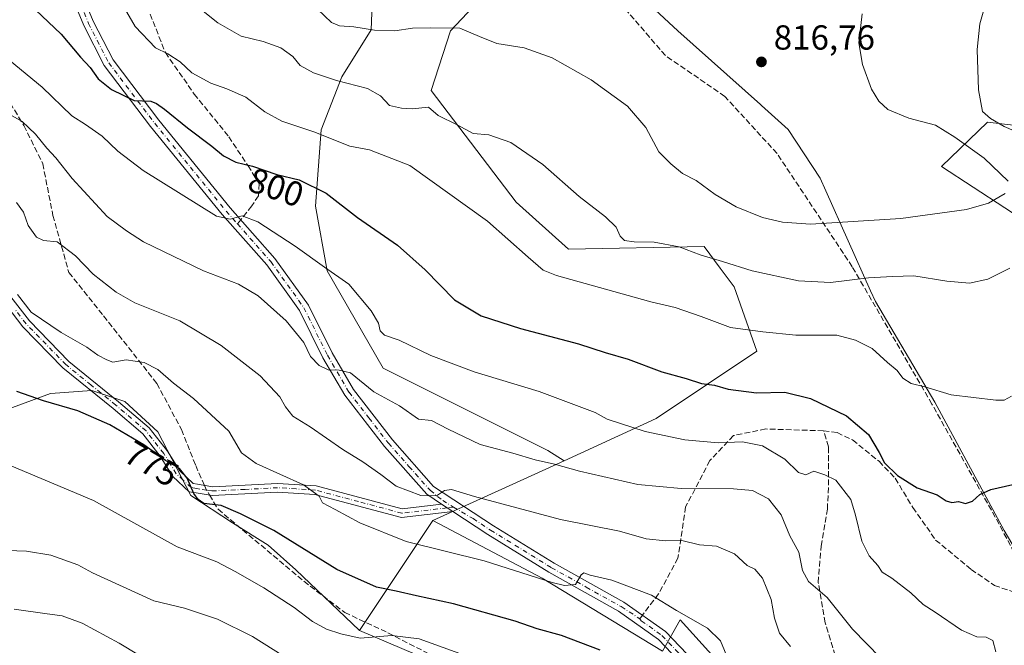
# Model space of a CAD drawing. Units: metres. Extents: x 586894 to 590332, y 4735919 to 4738276.
# Drawn here: x 588179 to 588462, y 4737798 to 4737978 of the extents above; entities that cross this region are included whole.
import ezdxf
from ezdxf.enums import TextEntityAlignment as Align

# ---------------------------------------------------------------- set-up
doc = ezdxf.new("R2010")
doc.units = ezdxf.units.M
doc.header["$MEASUREMENT"] = 0
doc.linetypes.add('DGN Style 3', pattern=[2.307223458686699, 1.648016756204785, -0.6592067024819142])
doc.linetypes.add('DGN Style 4', pattern=[2.6384748266838614, 1.318413404963828, -0.6592067024819142, 0.001648016756204785, -0.6592067024819142])
for name, color, linetype, lineweight in [('Camino Cxs', 7, 'Continuous', 0), ('Camino eje', 30, 'DGN Style 4', 13), ('Curva de nivel maestra', 30, 'Continuous', 30), ('Curva de nivel normal', 30, 'Continuous', 0), ('Entidad de ámbito territorial', 7, 'Continuous', 0), ('Entidad de ámbito territorial CxS', 92, 'Continuous', 0), ('Matorral CxS', 135, 'Continuous', 0), ('Pastizal CxS', 92, 'Continuous', 0), ('Pista no pavimentada Cxs', 111, 'Continuous', 0), ('Pista no pavimentada eje', 91, 'DGN Style 4', 0), ('Prado CxS', 92, 'Continuous', 0), ('Punto de cota en terreno', 7, 'Continuous', 0), ('Rótulo de curva de nivel directora', 7, 'Continuous', 0), ('Rótulo de punto de cota en terreno', 7, 'Continuous', 0), ('Senda', 7, 'DGN Style 3', 0), ('Senda no paivmentada conexión', 7, 'DGN Style 3', 0)]:
    doc.layers.add(name, color=color, linetype=linetype, lineweight=lineweight)
doc.styles.add('Style-Arial', font='txt')

# ---------------------------------------------------------------- blocks, each defined once
blk = doc.blocks.new('*U7')
at = {"layer": 'Pastizal CxS', "color": 92, "linetype": 'Continuous', "lineweight": 0}
blk.add_polyline3d([(588297.3450999996, 4737793.065500001, 768.8218000000053), (588276.8321000002, 4737801.8565, 771.2293999999966), (588297.8696999997, 4737833.426899999, 783.6579000000056), (588329.4228999997, 4737816.8895, 780.5697999999975), (588363.9829000002, 4737795.8421, 777.2483999999968)], dxfattribs=at)
blk = doc.blocks.new('*U9')
at = {"layer": 'Matorral CxS', "color": 135, "linetype": 'Continuous', "lineweight": 0}
blk.add_polyline3d([(588281.0506999996, 4737996.757900001, 822.2602999999945), (588280.2033000002, 4737974.7369, 815.5620000000055), (588271.7335000001, 4737961.185900001, 811.0304999999935), (588265.8044999996, 4737945.9407, 806.1481000000058), (588264.1102999998, 4737923.9199, 799.0356999999932), (588267.4977000002, 4737905.286900001, 795.296100000007), (588283.5893000001, 4737877.337099999, 792.9419000000053), (588303.9159000004, 4737867.1733, 792.5466000000015), (588331.0182999996, 4737853.6215, 791.4799000000058), (588335.6750999996, 4737850.689300001, 791.123000000007), (588297.8696999997, 4737833.426899999, 783.6579000000056), (588276.8321000002, 4737801.8565, 771.2293999999966), (588258.4512999998, 4737819.259299999, 773.199299999993), (588250.5137, 4737826.403100001, 773.8683000000019), (588240.1951000001, 4737832.7531, 774.4192000000039), (588228.2887000004, 4737840.690500001, 774.8166000000057), (588218.7637, 4737858.946900001, 776.3942999999999), (588209.2386999996, 4737867.678099999, 777.4934000000068), (588199.7137000002, 4737870.8531, 777.3652000000002), (588187.8075000001, 4737870.0593, 776.2434999999969), (588175.1073000003, 4737865.296900001, 773.9033999999957)], dxfattribs=at)
blk = doc.blocks.new('*U10')
at = {"layer": 'Pastizal CxS', "color": 92, "linetype": 'Continuous', "lineweight": 0}
for points in [[(588512.7421000004, 4737941.6679, 798.7376999999979), (588457.5503000002, 4737948.151699999, 810.6192000000011), (588444.3542999999, 4737935.313300001, 816.9670000000042), (588480.8075000001, 4737911.575300001, 810.5170000000071)], [(588379.1015, 4737793.859099999, 778.431899999996), (588369.0740999999, 4737804.906099999, 779.7125999999989), (588363.9829000002, 4737795.8421, 777.2483999999968), (588329.4228999997, 4737816.8895, 780.5697999999975), (588297.8696999997, 4737833.426899999, 783.6579000000056), (588335.6750999996, 4737850.689300001, 791.123000000007), (588362.2119000005, 4737862.806500001, 796.8016999999965), (588391.2143000001, 4737882.1621, 803.9949000000051), (588384.6117000004, 4737900.7323, 809.0136000000057), (588380.6211000001, 4737906.134299999, 810.0727000000044), (588376.0176999997, 4737912.3643, 811.4266000000061), (588336.9379000004, 4737911.6029, 808.178), (588321.9123000001, 4737925.1337, 808.366399999999), (588297.4228999997, 4737957.239499999, 811.9140999999945), (588302.9515000005, 4737974.440300001, 815.3212999999961), (588317.4057, 4737989.778899999, 820.6122000000032)], [(588175.1073000003, 4737865.296900001, 773.9033999999957), (588187.8075000001, 4737870.0593, 776.2434999999969), (588199.7137000002, 4737870.8531, 777.3652000000002), (588209.2386999996, 4737867.678099999, 777.4934000000068), (588218.7637, 4737858.946900001, 776.3942999999999), (588228.2887000004, 4737840.690500001, 774.8166000000057), (588240.1951000001, 4737832.7531, 774.4192000000039), (588250.5137, 4737826.403100001, 773.8683000000019), (588258.4512999998, 4737819.259299999, 773.199299999993), (588276.8321000002, 4737801.8565, 771.2293999999966), (588297.3450999996, 4737793.065500001, 768.8218000000053)]]:
    blk.add_polyline3d(points, dxfattribs=at)
blk = doc.blocks.new('*U13')
at = {"layer": 'Matorral CxS', "color": 135, "linetype": 'Continuous', "lineweight": 0}
blk.add_polyline3d([(588363.9829000002, 4737795.8421, 777.2483999999968), (588369.0740999999, 4737804.906099999, 779.7125999999989), (588379.1015, 4737793.859099999, 778.431899999996)], dxfattribs=at)
blk = doc.blocks.new('5PATER')
at = {"layer": 'Prado CxS', "linetype": 'Continuous', "lineweight": 0}
h = blk.add_hatch(color=51, dxfattribs=at)
edge = h.paths.add_edge_path()
edge.add_ellipse((0, 0), major_axis=(-0.1095731443231308, -0.1110710700762829), ratio=0.9994222409660322, start_angle=0, end_angle=360)

msp = doc.modelspace()

# ---------------------------------------------------------------- linework, layer by layer
at = {"layer": 'Camino Cxs', "color": 7, "linetype": 'Continuous', "lineweight": 0, "extrusion": (0.09195257664210987, -0.06064975351165589, 0.9939146497802778), "elevation": -232472.923289991, "flags": 128}
msp.add_lwpolyline([(4278930.089604132, 2104738.072968341), (4278930.089604132, 2104734.180198689)], dxfattribs=at)
at = {"layer": 'Camino Cxs', "color": 7, "linetype": 'Continuous', "lineweight": 0}
for points in [[(588072.4901000002, 4737982.770099999, 773.0743999999977), (588084.4401000004, 4737976.5101, 775.1233999999968), (588098.5900999998, 4737968.450099999, 776.5730999999942), (588110.1501000002, 4737960.600099999, 777.3610000000045), (588119.1801000005, 4737956.5001, 778.1806000000071), (588127.3201000001, 4737946.100099999, 778.5798000000068), (588136.7701000003, 4737937.0601, 779.227899999998), (588162.3201000001, 4737915.200099999, 779.7354999999953), (588169.7801000001, 4737908.020099999, 779.8990999999951), (588175.7701000003, 4737898.6801, 780.3953000000038), (588181.7701000003, 4737890.9001, 780.0834999999935), (588193.1300999997, 4737879.2501, 778.7687000000006), (588207.4600999998, 4737867.670100001, 777.3819999999978), (588216.2701000003, 4737860.110099999, 777.1245999999956), (588221.5000999998, 4737853.460100001, 776.3178000000045), (588225.0401, 4737847.7301, 775.6836999999941), (588228.9200999998, 4737844.100099999, 775.8447000000016), (588230.1901000004, 4737843.890100001, 775.9579999999987), (588234.0301000001, 4737843.280099999, 776.4606000000058), (588234.5893000001, 4737843.194900001, 776.5690999999933), (588253.2301000003, 4737844.1601, 779.7773000000017), (588264.3400999998, 4737843.450099999, 781.4195999999939), (588289.1101000002, 4737836.840100001, 783.9416999999958), (588300.4301000005, 4737838.190099999, 784.8307000000059)], [(588303.6599000003, 4737836.059800001, 784.4018999999971), (588288.9301000005, 4737834.300100001, 783.1438000000054), (588263.9401000004, 4737840.9801, 780.8886000000057), (588253.2100999998, 4737841.6601, 779.0611000000063), (588234.3601000002, 4737840.700099999, 776.1808000000019), (588231.5401, 4737841.1501, 775.8622000000032), (588229.8000999996, 4737841.420100001, 775.7067999999999), (588227.7701000003, 4737841.7501, 775.5451999999932), (588223.0900999998, 4737846.140100001, 775.4296000000032), (588219.4401000004, 4737852.020099999, 775.8956999999937), (588214.4501, 4737858.370100001, 776.3972000000067), (588205.8501000004, 4737865.7501, 776.9533999999985), (588191.4401000004, 4737877.4001, 778.2118999999948), (588179.8800999997, 4737889.2601, 779.7513999999939), (588173.7200999996, 4737897.2401, 779.7811999999976), (588167.8300999999, 4737906.4301, 779.0494999999937), (588160.6401000004, 4737913.350099999, 779.0129000000015), (588135.0900999998, 4737935.200099999, 778.5031000000017), (588125.4600999998, 4737944.420100001, 777.895399999994), (588117.5900999998, 4737954.4801, 777.2682000000059), (588108.9200999998, 4737958.4101, 776.766499999998), (588097.2701000003, 4737966.3201, 775.8239999999934), (588083.2401000002, 4737974.3101, 774.2621000000072), (588071.4200999998, 4737980.5001, 772.7676999999967)], [(588175.7701000003, 4737898.6801, 780.3953000000038), (588181.7701000003, 4737890.9001, 780.0834999999935), (588193.1300999997, 4737879.2501, 778.7687000000006), (588207.4600999998, 4737867.670100001, 777.3819999999978), (588216.2701000003, 4737860.110099999, 777.1245999999956), (588221.5000999998, 4737853.460100001, 776.3178000000045), (588225.0401, 4737847.7301, 775.6836999999941), (588228.9200999998, 4737844.100099999, 775.8447000000016), (588230.1901000004, 4737843.890100001, 775.9579999999987), (588234.0301000001, 4737843.280099999, 776.4606000000058), (588234.5893000001, 4737843.194900001, 776.5690999999933), (588253.2301000003, 4737844.1601, 779.7773000000017), (588264.3400999998, 4737843.450099999, 781.4195999999939), (588289.1101000002, 4737836.840100001, 783.9416999999958), (588300.4301000005, 4737838.190099999, 784.8307000000059), (588303.6599000003, 4737836.059800001, 784.4018999999971), (588288.9301000005, 4737834.300100001, 783.1438000000054), (588263.9401000004, 4737840.9801, 780.8886000000057), (588253.2100999998, 4737841.6601, 779.0611000000063), (588234.3601000002, 4737840.700099999, 776.1808000000019), (588231.5401, 4737841.1501, 775.8622000000032), (588229.8000999996, 4737841.420100001, 775.7067999999999), (588227.7701000003, 4737841.7501, 775.5451999999932), (588223.0900999998, 4737846.140100001, 775.4296000000032), (588219.4401000004, 4737852.020099999, 775.8956999999937), (588214.4501, 4737858.370100001, 776.3972000000067), (588205.8501000004, 4737865.7501, 776.9533999999985), (588191.4401000004, 4737877.4001, 778.2118999999948), (588179.8800999997, 4737889.2601, 779.7513999999939), (588173.7200999996, 4737897.2401, 779.7811999999976)]]:
    msp.add_polyline3d(points, dxfattribs=at)
at = {"layer": 'Camino eje', "color": 30, "linetype": 'DGN Style 4', "lineweight": 13}
for points in [[(588232.7851, 4737842.215100001, 776.0602999999975), (588230.8651000002, 4737842.520099999, 775.8880000000064), (588229.9951, 4737842.655099999, 775.8283999999985), (588229.3601000002, 4737842.7601, 775.7832999999956), (588228.3450999996, 4737842.925100001, 775.7072999999947), (588226.0050999997, 4737845.120100001, 775.630999999994), (588224.0651000004, 4737846.9351, 775.5427999999956), (588222.2401000002, 4737849.8751, 775.7785000000005), (588220.4700999996, 4737852.7401, 776.1098000000056), (588215.3601000002, 4737859.2401, 776.7565000000033), (588206.6551000001, 4737866.710100001, 777.1820000000008), (588199.4901000002, 4737872.5001, 777.655700000003), (588192.2851, 4737878.325099999, 778.4576999999991), (588180.8251, 4737890.0801, 779.8874000000069), (588177.7451, 4737894.0701, 780.1889999999986)], [(588303.8361000001, 4737837.352499999, 784.5253999999986), (588302.0450999998, 4737837.1251, 784.5869999999995), (588289.0201000003, 4737835.5701, 783.5409000000074), (588276.5251000002, 4737838.9101, 782.4600000000065), (588264.1401000004, 4737842.215100001, 781.0402999999933), (588258.5850999998, 4737842.5701, 780.1340999999958), (588253.2200999996, 4737842.9101, 779.3558000000049), (588243.8501000004, 4737842.4351, 777.9747999999963), (588234.3101000004, 4737841.9725, 776.3160999999964), (588232.7851, 4737842.215100001, 776.0602999999975)]]:
    msp.add_polyline3d(points, dxfattribs=at)
at = {"layer": 'Curva de nivel maestra', "color": 30, "linetype": 'Continuous', "lineweight": 30, "flags": 128}
for points, elevation in [([(588181.7199999997, 4737982.210100001), (588190.9199999999, 4737973.420100001), (588196.4600000001, 4737966.860099999), (588199.2400000002, 4737963.8101), (588201.5599999996, 4737960.590100001), (588205.3899999997, 4737957.5001), (588211.9299999997, 4737954.380100001), (588216.75, 4737954.200099999), (588218.3700000001, 4737953.4901), (588220.7100000001, 4737951.8301), (588227.2999999998, 4737946.450099999), (588234.29, 4737941.190099999), (588237.6399999997, 4737938.460100001), (588241.2000000002, 4737936.5801), (588245.9500000002, 4737935.4301), (588252.9800000004, 4737933.020099999), (588259.4000000004, 4737931.4901), (588267.2300000004, 4737927.640100001), (588276.2599999999, 4737920.720100001), (588287.7800000003, 4737912.700099999), (588295.6600000003, 4737905.590100001), (588304.0999999996, 4737896.940099999), (588311.8300000001, 4737892.4001), (588323.1799999997, 4737888.700099999), (588339.8799999999, 4737884.3201), (588347.5099999999, 4737881.8301), (588354.1699999999, 4737879.870100001), (588363.8300000001, 4737876.300100001), (588370.8399999999, 4737874.340100001), (588375.2800000003, 4737872.9101), (588378.9400000004, 4737872.380100001), (588382.9400000004, 4737871.270099999), (588391.1100000005, 4737870.2601), (588399.2699999996, 4737870.420100001), (588406.5899999999, 4737868.550100001), (588416.9500000002, 4737863.600099999), (588423.2800000003, 4737858.200099999), (588426.3700000001, 4737853.090100001), (588427.8899999997, 4737850.030099999), (588431.6500000004, 4737846.450099999), (588437.3399999999, 4737842.8301), (588443.0700000003, 4737840.890100001), (588445.6500000004, 4737839.140100001), (588447.3399999999, 4737838.620100001), (588449.2699999996, 4737838.9001), (588451.2699999996, 4737838.390100001), (588453.2699999996, 4737839.040100001), (588455.3399999999, 4737840.970100001), (588458.5300000003, 4737842.4301), (588464.8200000003, 4737843.790100001)], 800.0000000000001), ([(588346.1200000001, 4737796.130100001), (588334.9699999997, 4737800.3301), (588327.9600000001, 4737802.290100001), (588321.5899999999, 4737804.5001), (588303.8200000003, 4737809.4801), (588293.1600000003, 4737811.780099999), (588287.3899999997, 4737813.100099999), (588281.6600000003, 4737814.270099999), (588270.2300000004, 4737819.360099999), (588252.0899999999, 4737830.550100001), (588242.5700000003, 4737835.360099999), (588237.0199999996, 4737837.8201), (588231.9400000004, 4737838.4001), (588230.3399999999, 4737839.470100001), (588229.1100000005, 4737841.2401), (588227.1600000003, 4737845.620100001), (588224.9500000002, 4737848.4101), (588220.9699999997, 4737850.770099999), (588214.7599999999, 4737855.2301), (588204.9100000003, 4737861.040100001), (588195.6900000004, 4737865.0701), (588185.8499999996, 4737867.960100001), (588178.1900000004, 4737870.5601)], 775)]:
    msp.add_lwpolyline(points, dxfattribs=dict(at, elevation=elevation))
at = {"layer": 'Curva de nivel normal', "color": 30, "linetype": 'Continuous', "lineweight": 0, "flags": 128}
for points, elevation in [([(588468.8099999996, 4737944.0701), (588462.3899999997, 4737946.860099999), (588458.4699999997, 4737949.1601), (588456.1600000003, 4737951.1801), (588454.9500000002, 4737957.460100001), (588454.5599999996, 4737969.0001), (588455.3300000001, 4737976.4001), (588457.1399999997, 4737982.4801)], 810), ([(588209.1699999999, 4737980.950099999), (588212.2599999999, 4737975.700099999), (588218.0999999996, 4737969.520099999), (588221.5800000001, 4737967.8101), (588225.2000000002, 4737965.440099999), (588228.5800000001, 4737962.340100001), (588233.9600000001, 4737959.380100001), (588238.6200000001, 4737957.7401), (588244.0899999999, 4737955.300100001), (588249.5099999999, 4737951.0601), (588254.4800000004, 4737948.380100001), (588263.6399999997, 4737945.370100001), (588273.9800000004, 4737941.2401), (588279.6900000004, 4737940.200099999), (588291.2800000003, 4737935.610099999), (588313.6699999999, 4737919.600099999), (588325.3099999996, 4737909.2401), (588329.7000000002, 4737905.550100001), (588333.5099999999, 4737903.970100001), (588360.6600000003, 4737896.380100001), (588367.6699999999, 4737894.7401), (588375.1799999997, 4737892.1601), (588383.5800000001, 4737889.0101), (588392.9400000004, 4737887.7501), (588402.4199999999, 4737886.8301), (588414.2000000002, 4737886.840100001), (588419.5999999996, 4737885.420100001), (588424.3300000001, 4737882.970100001), (588428.8200000003, 4737878.960100001), (588431.5499999998, 4737876.690099999), (588433.2199999997, 4737874.420100001), (588435.5599999996, 4737872.9301), (588439.5599999996, 4737871.9301), (588447.1399999997, 4737869.610099999), (588459.9400000004, 4737868.110099999), (588462.3300000001, 4737868.100099999), (588464.4600000001, 4737869.300100001)], 805.0000000000001), ([(588231.8300000001, 4737980.0601), (588235.9800000004, 4737976.670100001), (588242.7699999996, 4737972.8301), (588249.0999999996, 4737971.360099999), (588254.1799999997, 4737969.5001), (588257.5999999996, 4737967.040100001), (588259.6799999997, 4737964.470100001), (588263.5499999998, 4737962.300100001), (588270.1600000003, 4737960.120100001), (588279.0899999999, 4737957.840100001), (588282.8700000001, 4737955.6601), (588285.4500000002, 4737952.9001), (588288.8799999999, 4737952.1801), (588291.9400000004, 4737951.9101), (588296.6200000001, 4737952.4101), (588299.4699999997, 4737950.040100001), (588304.9500000002, 4737947.340100001), (588309.5099999999, 4737944.9001), (588314.0300000003, 4737944.470100001), (588320.3799999999, 4737942.2401), (588329.5899999999, 4737935.960100001), (588340.0499999998, 4737926.700099999), (588347.5999999996, 4737920.9101), (588350.6799999997, 4737917.940099999), (588351.8799999999, 4737915.350099999), (588353.1200000001, 4737914.100099999), (588355.8799999999, 4737913.640100001), (588361.6100000005, 4737913.610099999), (588368.8300000001, 4737912.220100001), (588374.8200000003, 4737909.920100001), (588381.3200000003, 4737908.0101), (588389.8700000001, 4737905.3101), (588403.1600000003, 4737902.4801), (588412.4199999999, 4737901.960100001), (588423.3200000003, 4737903.3101), (588430.25, 4737903.720100001), (588436.4000000004, 4737903.850099999), (588445.8700000001, 4737902.340100001), (588452.3799999999, 4737901.790100001), (588457.6900000004, 4737902.920100001), (588463.9900000002, 4737906.120100001)], 810), ([(588264.6699999999, 4737980.690099999), (588268.7400000002, 4737976.850099999), (588271.0599999996, 4737975.840100001), (588275.1399999997, 4737975.5801), (588281.1600000003, 4737974.600099999), (588286.9900000002, 4737974.440099999), (588292.0999999996, 4737975.220100001), (588297.1500000004, 4737975.270099999), (588305.7000000002, 4737975.1501), (588311.2999999998, 4737972.7601), (588316.3200000003, 4737970.770099999), (588324.2199999997, 4737969.4901), (588332.2199999997, 4737966.630100001), (588343.4500000002, 4737960.340100001), (588353.9900000002, 4737952.700099999), (588359.25, 4737946.610099999), (588363.0099999999, 4737939.5601), (588366.4500000002, 4737936.1601), (588369.8200000003, 4737933.350099999), (588373.7000000002, 4737931.3101), (588379.1799999997, 4737927.3101), (588385.2400000002, 4737923.780099999), (588392.8399999999, 4737920.6801), (588398.5999999996, 4737919.3101), (588406.5800000001, 4737918.7501), (588432.6600000003, 4737920.4301), (588451.5700000003, 4737923.020099999), (588457.8600000005, 4737924.800100001), (588462.6299999999, 4737927.630100001)], 815), ([(588463.5300000003, 4737931.090100001), (588456.6100000005, 4737937.720100001), (588448.1299999999, 4737943.8101), (588442.5899999999, 4737947.290100001), (588434.9500000002, 4737949.2301), (588428.9199999999, 4737951.790100001), (588426.2599999999, 4737954.200099999), (588424.1600000003, 4737957.5801), (588421.5499999998, 4737964.7501), (588420.5800000001, 4737971.0001), (588421.5199999996, 4737979.2601)], 815), ([(588174.6299999999, 4737967.140100001), (588185.4600000001, 4737958.1601), (588193.9800000004, 4737949.950099999), (588197.8899999997, 4737947.4901), (588202.6799999997, 4737944.090100001), (588207.2699999996, 4737939.780099999), (588214.5499999998, 4737934.2401), (588235.6500000004, 4737921.020099999), (588239.5499999998, 4737920.1601), (588243.0199999996, 4737921.1801), (588247.5599999996, 4737919.470100001), (588258.2800000003, 4737912.440099999), (588266.7000000002, 4737906.4101), (588273.7199999997, 4737901.520099999), (588280.1600000003, 4737893.790100001), (588282.2199999997, 4737890.3101), (588282.7800000003, 4737888.0601), (588284.0199999996, 4737886.8101), (588288.1799999997, 4737885.350099999), (588297.2999999998, 4737880.940099999), (588309.7999999998, 4737876.300100001), (588328.4900000002, 4737870.610099999), (588344.6399999997, 4737864.5601), (588348.1200000001, 4737862.630100001), (588359.0300000003, 4737859.0801), (588370.4600000001, 4737856.7301), (588380.0300000003, 4737855.840100001), (588387.0099999999, 4737856.1601), (588392.7699999996, 4737854.920100001), (588399.2699999996, 4737851.0801), (588403.1399999997, 4737847.2501), (588405.29, 4737846.630100001), (588407.5599999996, 4737847.6801), (588410.75, 4737846.5701), (588413.8899999997, 4737845.0601), (588418.25, 4737839.4801), (588419.5700000003, 4737835.030099999), (588421.4199999999, 4737827.540100001), (588423.5, 4737823.3101), (588425.9699999997, 4737820.5601), (588427.2800000003, 4737818.620100001), (588430.0199999996, 4737816.870100001), (588435.4600000001, 4737812.6801), (588439.04, 4737809.3101), (588442.5, 4737807.110099999), (588450.1299999999, 4737801.880100001), (588454.4800000004, 4737799.9801), (588457.1600000003, 4737799.9301), (588459.0700000003, 4737798.950099999), (588459.9400000004, 4737795.710100001)], 795), ([(588176.7699999996, 4737949.920100001), (588179.6699999999, 4737948.270099999), (588183.5199999996, 4737944.670100001), (588186.8399999999, 4737940.640100001), (588189.3399999999, 4737937.880100001), (588194.0599999996, 4737931.860099999), (588204.1900000004, 4737920.9801), (588209.7000000002, 4737916.8201), (588214.5800000001, 4737913.700099999), (588231.8700000001, 4737905.3201), (588242, 4737901.460100001), (588247.5899999999, 4737898.1601), (588255.6699999999, 4737890.9101), (588260.75, 4737884.7401), (588262.7300000004, 4737880.6601), (588265.1799999997, 4737878.130100001), (588267.7699999996, 4737876.840100001), (588270.9900000002, 4737876.720100001), (588274.2000000002, 4737875.940099999), (588280.9000000004, 4737870.520099999), (588288.3200000003, 4737866.460100001), (588293.79, 4737862.590100001), (588297.5, 4737862.300100001), (588302.2999999998, 4737859.780099999), (588311.5099999999, 4737855.3201), (588320.9400000004, 4737852.8101), (588327.3499999996, 4737850.940099999), (588332.9199999999, 4737849.670100001), (588340.1699999999, 4737847.640100001), (588356.9400000004, 4737843.860099999), (588369.4100000003, 4737842.6601), (588384.4400000004, 4737842.600099999), (588389.9100000003, 4737842.100099999), (588394.54, 4737839.700099999), (588398.1900000004, 4737835.130100001), (588400.7199999997, 4737829.020099999), (588403.2699999996, 4737824.380100001), (588404.2999999998, 4737819.120100001), (588406.0599999996, 4737815.950099999), (588411.3899999997, 4737811.280099999), (588418.7300000004, 4737802.2401), (588426.7999999998, 4737793.950099999)], 790), ([(588178.0800000001, 4737925.020099999), (588180.0800000001, 4737922.2401), (588181.4299999997, 4737918.4101), (588183.8600000005, 4737914.9901), (588185.8200000003, 4737914.0801), (588189.75, 4737913.640100001), (588195.0099999999, 4737909.620100001), (588200.0899999999, 4737904.4101), (588206.79, 4737899.220100001), (588212.0800000001, 4737896.100099999), (588225.04, 4737890.950099999), (588236.9600000001, 4737883.880100001), (588248.2199999997, 4737875.0701), (588253.8899999997, 4737869.0801), (588255.4800000004, 4737866.170100001), (588257.6100000005, 4737863.460100001), (588262.6200000001, 4737860.420100001), (588271.9900000002, 4737853.950099999), (588277.7699999996, 4737850.3101), (588282.9100000003, 4737846.710100001), (588287.3300000001, 4737843.4001), (588294.4500000002, 4737840.640100001), (588298.9500000002, 4737840.600099999), (588301.2999999998, 4737842.1501), (588303.2599999999, 4737842.420100001), (588309.8899999997, 4737840.360099999), (588334.6600000003, 4737833.800100001), (588351.6600000003, 4737830.380100001), (588359.2800000003, 4737828.2401), (588364.9500000002, 4737827.630100001), (588369.54, 4737827.710100001), (588374.6799999997, 4737826.460100001), (588379.5599999996, 4737826.050100001), (588384.7000000002, 4737823.850099999), (588388.3799999999, 4737820.530099999), (588390.6200000001, 4737819.440099999), (588392.8399999999, 4737816.9001), (588395.3399999999, 4737810.780099999), (588396.2400000002, 4737805.390100001), (588397.7400000002, 4737801.030099999), (588400.8600000005, 4737797.2501)], 785), ([(588383.04, 4737793.2301), (588380.7000000002, 4737798.880100001), (588376.9800000004, 4737802.460100001), (588368.0700000003, 4737807.550100001), (588360.8600000005, 4737812.0001), (588349.4600000001, 4737816.2601), (588343.1799999997, 4737817.700099999), (588341.3799999999, 4737818.440099999), (588340.5800000001, 4737817.790100001), (588338.9800000004, 4737815.0601), (588335.7800000003, 4737814.7401), (588332.2999999998, 4737815.640100001), (588312.6900000004, 4737821.860099999), (588290.2599999999, 4737827.420100001), (588276.8700000001, 4737832.780099999), (588269.7800000003, 4737836.640100001), (588266.1799999997, 4737838.530099999), (588265.1799999997, 4737840.470100001), (588260.6299999999, 4737843.7301), (588247.0700000003, 4737849.860099999), (588242.8399999999, 4737852.970100001), (588239.1399999997, 4737859.210100001), (588228.9699999997, 4737868.540100001), (588223.2999999998, 4737873.030099999), (588218.7400000002, 4737876.970100001), (588214.8099999996, 4737878.970100001), (588209.6200000001, 4737879.700099999), (588205.8300000001, 4737879.030099999), (588204.1100000005, 4737879.6801), (588201.5, 4737881.040100001), (588198.29, 4737883.380100001), (588190.9000000004, 4737887.610099999), (588182.25, 4737893.4801), (588178.3700000001, 4737898.4801)], 780), ([(588176.6699999999, 4737849.0801), (588200.1900000004, 4737839.2401), (588224.3399999999, 4737825.860099999), (588235.6900000004, 4737821.620100001), (588240.9800000004, 4737818.800100001), (588249.2199999997, 4737814.140100001), (588257.9900000002, 4737808.420100001), (588263.2199999997, 4737804.370100001), (588267.29, 4737802.200099999), (588271.3799999999, 4737800.860099999), (588276.9800000004, 4737799.590100001), (588286.1399999997, 4737800.340100001), (588294, 4737799.460100001), (588307.7599999999, 4737794.470100001)], 770), ([(588257.8700000001, 4737792.630100001), (588246.04, 4737800.0701), (588235.9500000002, 4737805.090100001), (588226.4500000002, 4737808.2501), (588217.5999999996, 4737810.340100001), (588199.9000000004, 4737818.370100001), (588195.7400000002, 4737820.6801), (588187.9100000003, 4737823.530099999), (588180.9600000001, 4737824.610099999), (588172.4000000004, 4737824.920100001)], 765), ([(588177.4299999997, 4737807.950099999), (588186.1799999997, 4737806.6601), (588191.1799999997, 4737806.0701), (588196.9400000004, 4737803.970100001), (588207.5800000001, 4737798.1801), (588213.1600000003, 4737794.800100001)], 760)]:
    msp.add_lwpolyline(points, dxfattribs=dict(at, elevation=elevation))
at = {"layer": 'Entidad de ámbito territorial', "color": 7, "linetype": 'Continuous', "lineweight": 0, "flags": 128}
msp.add_lwpolyline([(588480.878, 4737799.261000001), (588462.3660000007, 4737830.566000001), (588442.391000001, 4737867.573000002), (588425.3020000019, 4737896.479999999), (588423.9150000003, 4737899.586999999), (588411.0310000015, 4737928.381), (588409.4090000011, 4737932.005999997), (588400.2340000019, 4737946.008), (588392.5170000001, 4737952.889000001), (588392.2010000023, 4737953.170999999), (588368.4200000013, 4737974.376000003), (588361.8790000001, 4737980.420000001)], dxfattribs=at)
msp.add_lwpolyline([(588480.878, 4737799.261000001), (588462.3660000007, 4737830.566000001), (588442.391000001, 4737867.573000002), (588425.3020000019, 4737896.479999999), (588423.9150000003, 4737899.586999999), (588411.0310000015, 4737928.381), (588409.4090000011, 4737932.005999997), (588400.2340000019, 4737946.008), (588392.5170000001, 4737952.889000001), (588392.2010000023, 4737953.170999999), (588368.4200000013, 4737974.376000003), (588361.8790000001, 4737980.420000001)], dxfattribs=at)
at = {"layer": 'Entidad de ámbito territorial CxS', "color": 92, "linetype": 'Continuous', "lineweight": 0, "flags": 128}
for points in [[(588480.8779999996, 4737799.261), (588462.3660000003, 4737830.566000001), (588442.3910000006, 4737867.573000001), (588425.3019999991, 4737896.48), (588423.9149999997, 4737899.586999998), (588411.0310000009, 4737928.380999999), (588409.4090000006, 4737932.005999999), (588400.2339999991, 4737946.007999999), (588392.5169999995, 4737952.889000001), (588392.2009999995, 4737953.170999999), (588368.4200000007, 4737974.376000001), (588361.8789999996, 4737980.42)], [(588361.8789999996, 4737980.42), (588368.4200000007, 4737974.376000001), (588392.2009999995, 4737953.170999999), (588392.5169999995, 4737952.889000001), (588400.2339999991, 4737946.007999999), (588409.4090000006, 4737932.005999999), (588411.0310000009, 4737928.380999999), (588423.9149999997, 4737899.586999998), (588425.3019999991, 4737896.48), (588442.3910000006, 4737867.573000001), (588462.3660000003, 4737830.566000001), (588480.8779999996, 4737799.261)]]:
    msp.add_lwpolyline(points, dxfattribs=at)
at = {"layer": 'Matorral CxS', "color": 135, "linetype": 'Continuous', "lineweight": 0, "extrusion": (-0.1608206080512777, -0.07343262244750147, 0.9842481302936268), "elevation": -441750.6405542601, "flags": 128}
msp.add_lwpolyline([(-4065447.644923612, 2463810.151883953), (-4065447.644923612, 2463767.926696672)], dxfattribs=at)
at = {"layer": 'Matorral CxS', "color": 135, "linetype": 'Continuous', "lineweight": 0, "extrusion": (-0.1726375012235199, -0.2590711378017851, 0.9503043926707841), "elevation": -1328253.457277721, "flags": 128}
msp.add_lwpolyline([(-2137709.926034499, 4056981.587834436), (-2137709.926034499, 4056941.666181387)], dxfattribs=at)
at = {"layer": 'Matorral CxS', "color": 135, "linetype": 'Continuous', "lineweight": 0}
for points in [[(588281.0506999996, 4737996.757900001, 822.2602999999945), (588280.2033000002, 4737974.7369, 815.5620000000055), (588271.7335000001, 4737961.185900001, 811.0304999999935), (588265.8044999996, 4737945.9407, 806.1481000000058), (588264.1102999998, 4737923.9199, 799.0356999999932), (588267.4977000002, 4737905.286900001, 795.296100000007), (588283.5893000001, 4737877.337099999, 792.9419000000053), (588303.9159000004, 4737867.1733, 792.5466000000015), (588331.0182999996, 4737853.6215, 791.4799000000058), (588335.6750999996, 4737850.689300001, 791.123000000007)], [(588276.8321000002, 4737801.8565, 771.2293999999966), (588258.4512999998, 4737819.259299999, 773.199299999993), (588250.5137, 4737826.403100001, 773.8683000000019), (588240.1951000001, 4737832.7531, 774.4192000000039), (588228.2887000004, 4737840.690500001, 774.8166000000057), (588218.7637, 4737858.946900001, 776.3942999999999), (588209.2386999996, 4737867.678099999, 777.4934000000068), (588199.7137000002, 4737870.8531, 777.3652000000002), (588187.8075000001, 4737870.0593, 776.2434999999969), (588175.1073000003, 4737865.296900001, 773.9033999999957), (588164.7887000004, 4737862.9155, 772.5786999999983), (588154.4698999999, 4737859.740499999, 770.8092000000034), (588152.8822999997, 4737856.565500001, 770.0034000000014), (588146.2033000002, 4737845.564300001, 767.3120000000055)], [(588455.3016999997, 4737525.5711, 747.9331999999995), (588448.1579, 4737559.702500001, 751.6817000000011), (588444.9829000002, 4737581.1337, 753.5558000000019), (588444.1891000001, 4737592.246300001, 754.6169999999984), (588463.2392999995, 4737597.8025, 760.7780999999959), (588471.9704999998, 4737599.390100001, 763.9997000000003), (588458.4767000005, 4737627.965100001, 764.3935999999959), (588453.7141000004, 4737650.190099999, 767.1989999999934), (588446.5705000004, 4737672.415100001, 768.9109000000027), (588443.3954999996, 4737684.3215, 769.7473999999929), (588444.9829000002, 4737693.8465, 771.2973999999958), (588448.1579, 4737699.4027, 773.1763000000064), (588449.7455000002, 4737707.340299999, 775.9122000000062), (588444.9829000002, 4737711.3091, 775.7685999999959), (588440.2204999998, 4737712.896500001, 774.4725000000036), (588427.5203, 4737735.1215, 776.499100000001), (588417.2017000001, 4737739.884099999, 774.9746000000015), (588406.8828999996, 4737747.8215, 776.1196999999956), (588398.9452999998, 4737758.1403, 776.7108000000007), (588392.5953000002, 4737772.4279, 778.3494000000064), (588385.4515000005, 4737786.715500001, 779.5350000000036), (588379.1015, 4737793.859099999, 778.431899999996), (588369.0740999999, 4737804.906099999, 779.7125999999989), (588363.9829000002, 4737795.8421, 777.2483999999968)]]:
    msp.add_polyline3d(points, dxfattribs=at)
at = {"layer": 'Pastizal CxS', "color": 92, "linetype": 'Continuous', "lineweight": 0, "extrusion": (-0.1608206080512777, -0.07343262244750147, 0.9842481302936268), "elevation": -441750.6405542601, "flags": 128}
msp.add_lwpolyline([(-4065447.644923612, 2463810.151883953), (-4065447.644923612, 2463767.926696672)], dxfattribs=at)
at = {"layer": 'Pastizal CxS', "color": 92, "linetype": 'Continuous', "lineweight": 0, "extrusion": (-0.1726375012235199, -0.2590711378017851, 0.9503043926707841), "elevation": -1328253.457277721, "flags": 128}
msp.add_lwpolyline([(-2137709.926034499, 4056981.587834436), (-2137709.926034499, 4056941.666181387)], dxfattribs=at)
at = {"layer": 'Pastizal CxS', "color": 92, "linetype": 'Continuous', "lineweight": 0, "extrusion": (0.1081006593664927, 0.02065505028082177, 0.993925357530648), "elevation": 162234.4727316898, "flags": 128}
msp.add_lwpolyline([(4543235.681288877, -1458029.526033446), (4543213.515930493, -1458057.585314947), (4543186.356403636, -1458087.764421057)], dxfattribs=at)
at = {"layer": 'Pastizal CxS', "color": 92, "linetype": 'Continuous', "lineweight": 0}
for points in [[(588316.1897, 4738015.338300001, 825.267200000002), (588305.7081000004, 4738013.198100001, 825.9881000000024), (588303.9256999996, 4738001.751499999, 823.5587999999989), (588317.4057, 4737989.778899999, 820.6122000000032), (588302.9515000005, 4737974.440300001, 815.3212999999961), (588297.4228999997, 4737957.239499999, 811.9140999999945), (588321.9123000001, 4737925.1337, 808.366399999999), (588336.9379000004, 4737911.6029, 808.178), (588376.0176999997, 4737912.3643, 811.4266000000061), (588380.6211000001, 4737906.134299999, 810.0727000000044), (588384.6117000004, 4737900.7323, 809.0136000000057), (588391.2143000001, 4737882.1621, 803.9949000000051), (588362.2119000005, 4737862.806500001, 796.8016999999965), (588335.6750999996, 4737850.689300001, 791.123000000007)], [(588317.4057, 4737989.778899999, 820.6122000000032), (588302.9515000005, 4737974.440300001, 815.3212999999961), (588297.4228999997, 4737957.239499999, 811.9140999999945), (588321.9123000001, 4737925.1337, 808.366399999999), (588336.9379000004, 4737911.6029, 808.178), (588376.0176999997, 4737912.3643, 811.4266000000061), (588380.6211000001, 4737906.134299999, 810.0727000000044), (588384.6117000004, 4737900.7323, 809.0136000000057), (588391.2143000001, 4737882.1621, 803.9949000000051), (588362.2119000005, 4737862.806500001, 796.8016999999965), (588335.6750999996, 4737850.689300001, 791.123000000007), (588331.0182999996, 4737853.6215, 791.4799000000058), (588303.9159000004, 4737867.1733, 792.5466000000015), (588283.5893000001, 4737877.337099999, 792.9419000000053), (588267.4977000002, 4737905.286900001, 795.296100000007), (588264.1102999998, 4737923.9199, 799.0356999999932), (588265.8044999996, 4737945.9407, 806.1481000000058), (588271.7335000001, 4737961.185900001, 811.0304999999935), (588280.2033000002, 4737974.7369, 815.5620000000055), (588281.0506999996, 4737996.757900001, 822.2602999999945)], [(588281.0506999996, 4737996.757900001, 822.2602999999945), (588280.2033000002, 4737974.7369, 815.5620000000055), (588271.7335000001, 4737961.185900001, 811.0304999999935), (588265.8044999996, 4737945.9407, 806.1481000000058), (588264.1102999998, 4737923.9199, 799.0356999999932), (588267.4977000002, 4737905.286900001, 795.296100000007), (588283.5893000001, 4737877.337099999, 792.9419000000053), (588303.9159000004, 4737867.1733, 792.5466000000015), (588331.0182999996, 4737853.6215, 791.4799000000058), (588335.6750999996, 4737850.689300001, 791.123000000007)], [(588480.8075000001, 4737911.575300001, 810.5170000000071), (588444.3542999999, 4737935.313300001, 816.9670000000042), (588457.5503000002, 4737948.151699999, 810.6192000000011), (588512.7421000004, 4737941.6679, 798.7376999999979)], [(588480.8075000001, 4737911.575300001, 810.5170000000071), (588444.3542999999, 4737935.313300001, 816.9670000000042), (588457.5503000002, 4737948.151699999, 810.6192000000011), (588512.7421000004, 4737941.6679, 798.7376999999979)], [(588276.8321000002, 4737801.8565, 771.2293999999966), (588258.4512999998, 4737819.259299999, 773.199299999993), (588250.5137, 4737826.403100001, 773.8683000000019), (588240.1951000001, 4737832.7531, 774.4192000000039), (588228.2887000004, 4737840.690500001, 774.8166000000057), (588218.7637, 4737858.946900001, 776.3942999999999), (588209.2386999996, 4737867.678099999, 777.4934000000068), (588199.7137000002, 4737870.8531, 777.3652000000002), (588187.8075000001, 4737870.0593, 776.2434999999969), (588175.1073000003, 4737865.296900001, 773.9033999999957), (588164.7887000004, 4737862.9155, 772.5786999999983), (588154.4698999999, 4737859.740499999, 770.8092000000034), (588152.8822999997, 4737856.565500001, 770.0034000000014), (588146.2033000002, 4737845.564300001, 767.3120000000055)], [(588455.3016999997, 4737525.5711, 747.9331999999995), (588448.1579, 4737559.702500001, 751.6817000000011), (588444.9829000002, 4737581.1337, 753.5558000000019), (588444.1891000001, 4737592.246300001, 754.6169999999984), (588463.2392999995, 4737597.8025, 760.7780999999959), (588471.9704999998, 4737599.390100001, 763.9997000000003), (588458.4767000005, 4737627.965100001, 764.3935999999959), (588453.7141000004, 4737650.190099999, 767.1989999999934), (588446.5705000004, 4737672.415100001, 768.9109000000027), (588443.3954999996, 4737684.3215, 769.7473999999929), (588444.9829000002, 4737693.8465, 771.2973999999958), (588448.1579, 4737699.4027, 773.1763000000064), (588449.7455000002, 4737707.340299999, 775.9122000000062), (588444.9829000002, 4737711.3091, 775.7685999999959), (588440.2204999998, 4737712.896500001, 774.4725000000036), (588427.5203, 4737735.1215, 776.499100000001), (588417.2017000001, 4737739.884099999, 774.9746000000015), (588406.8828999996, 4737747.8215, 776.1196999999956), (588398.9452999998, 4737758.1403, 776.7108000000007), (588392.5953000002, 4737772.4279, 778.3494000000064), (588385.4515000005, 4737786.715500001, 779.5350000000036), (588379.1015, 4737793.859099999, 778.431899999996), (588369.0740999999, 4737804.906099999, 779.7125999999989), (588363.9829000002, 4737795.8421, 777.2483999999968)], [(588297.3450999996, 4737793.065500001, 768.8218000000053), (588276.8321000002, 4737801.8565, 771.2293999999966)]]:
    msp.add_polyline3d(points, dxfattribs=at)
at = {"layer": 'Pista no pavimentada Cxs', "color": 111, "linetype": 'Continuous', "lineweight": 0, "extrusion": (0.09195257664210987, -0.06064975351165589, 0.9939146497802778), "elevation": -232472.923289991, "flags": 128}
msp.add_lwpolyline([(4278930.089604132, 2104738.072968341), (4278930.089604132, 2104734.180198689)], dxfattribs=at)
at = {"layer": 'Pista no pavimentada Cxs', "color": 111, "linetype": 'Continuous', "lineweight": 0}
for points in [[(588186.3300999999, 4738010.700099999, 806.0905000000057), (588200.1601, 4737977.1801, 803.1606000000029), (588205.8701, 4737966.020099999, 801.8696000000054), (588219.0301000001, 4737948.720100001, 799.9070000000065), (588239.5800999999, 4737923.460100001, 796.1312000000034), (588252.4600999998, 4737908.9101, 793.4597000000067), (588262.1001000004, 4737895.470100001, 792.1141000000061), (588268.9001000002, 4737881.720100001, 791.0111999999937), (588275.0401, 4737871.210100001, 790.0334000000004), (588286.2701000003, 4737856.670100001, 787.8445000000065), (588298.1300999997, 4737843.300100001, 785.7700000000042), (588315.3501000004, 4737831.940099999, 783.2676000000066), (588332.8501000004, 4737821.1801, 781.3021000000008), (588352.9301000005, 4737809.950099999, 779.2440999999964), (588364.8601000002, 4737801.520099999, 778.4005000000034), (588373.0900999998, 4737792.850099999, 777.3505000000005)], [(588186.3300999999, 4738010.700099999, 806.0905000000057), (588200.1601, 4737977.1801, 803.1606000000029), (588205.8701, 4737966.020099999, 801.8696000000054), (588219.0301000001, 4737948.720100001, 799.9070000000065), (588239.5800999999, 4737923.460100001, 796.1312000000034), (588252.4600999998, 4737908.9101, 793.4597000000067), (588262.1001000004, 4737895.470100001, 792.1141000000061), (588268.9001000002, 4737881.720100001, 791.0111999999937), (588275.0401, 4737871.210100001, 790.0334000000004), (588286.2701000003, 4737856.670100001, 787.8445000000065), (588298.1300999997, 4737843.300100001, 785.7700000000042), (588315.3501000004, 4737831.940099999, 783.2676000000066), (588332.8501000004, 4737821.1801, 781.3021000000008), (588352.9301000005, 4737809.950099999, 779.2440999999964), (588364.8601000002, 4737801.520099999, 778.4005000000034), (588373.0900999998, 4737792.850099999, 777.3505000000005)], [(588370.6801000005, 4737791.040100001, 777.1876000000047), (588362.8800999997, 4737799.2401, 778.2955999999978), (588351.3300999999, 4737807.4101, 779.0185000000056), (588331.3300999999, 4737818.590100001, 781.1809999999969), (588313.7401000002, 4737829.4101, 782.9866999999941), (588303.6599000003, 4737836.059800001, 784.4018999999971), (588300.4301000005, 4737838.190099999, 784.8307000000059), (588296.1401000004, 4737841.0101, 785.4775999999983), (588283.9600999998, 4737854.7501, 787.7724000000018), (588272.5500999996, 4737869.530099999, 789.6677000000054), (588266.2600999996, 4737880.300100001, 790.7820999999968), (588259.5201000003, 4737893.920100001, 792.2173999999941), (588250.1101000002, 4737907.040100001, 793.1940999999933), (588237.2901, 4737921.520099999, 795.6426999999967), (588216.6801000005, 4737946.870100001, 799.5141000000004), (588203.3201000001, 4737964.4101, 801.6515999999974), (588197.4301000005, 4737975.9301, 802.8093999999984), (588183.6501000002, 4738009.3201, 806.0893999999971)], [(588300.4301000005, 4737838.190099999, 784.8307000000059), (588296.1401000004, 4737841.0101, 785.4775999999983), (588283.9600999998, 4737854.7501, 787.7724000000018), (588272.5500999996, 4737869.530099999, 789.6677000000054), (588266.2600999996, 4737880.300100001, 790.7820999999968), (588259.5201000003, 4737893.920100001, 792.2173999999941), (588250.1101000002, 4737907.040100001, 793.1940999999933), (588237.2901, 4737921.520099999, 795.6426999999967), (588216.6801000005, 4737946.870100001, 799.5141000000004), (588203.3201000001, 4737964.4101, 801.6515999999974), (588197.4301000005, 4737975.9301, 802.8093999999984), (588183.6501000002, 4738009.3201, 806.0893999999971)], [(588457.9301000005, 4737508.950099999, 746.5492999999989), (588450.7500999998, 4737540.090100001, 749.4070000000065), (588446.1801000005, 4737554.360099999, 750.7838999999949), (588440.2401000002, 4737586.8201, 753.779800000004), (588436.2401000002, 4737612.420100001, 756.4180000000051), (588432.9301000005, 4737634.790100001, 759.1383999999962), (588427.1300999997, 4737665.290100001, 762.5503999999929), (588426.3501000004, 4737694.960100001, 765.3309000000008), (588425.6401000004, 4737698.290100001, 765.7308000000049), (588424.2301000003, 4737701.340100001, 766.2829000000056), (588411.7500999998, 4737717.1501, 768.4826999999932), (588400.4001000002, 4737729.9001, 770.718399999998), (588393.2200999996, 4737739.9001, 772.4875999999931), (588389.8101000004, 4737747.440099999, 773.554999999993), (588386.2100999998, 4737758.670100001, 774.5351999999984), (588381.1401000004, 4737771.1501, 775.6477000000014), (588375.6700999998, 4737782.530099999, 776.8374000000041), (588370.6801000005, 4737791.040100001, 777.1876000000047), (588362.8800999997, 4737799.2401, 778.2955999999978), (588351.3300999999, 4737807.4101, 779.0185000000056), (588331.3300999999, 4737818.590100001, 781.1809999999969), (588313.7401000002, 4737829.4101, 782.9866999999941), (588303.6599000003, 4737836.059800001, 784.4018999999971)]]:
    msp.add_polyline3d(points, dxfattribs=at)
at = {"layer": 'Pista no pavimentada eje', "color": 91, "linetype": 'DGN Style 4', "lineweight": 0}
for points in [[(588164.3051000005, 4738033.5505, 808.4588999999978), (588168.5500999996, 4738030.0251, 807.9609999999958), (588172.0100999996, 4738027.155099999, 807.4403000000021), (588179.1901000004, 4738019.270099999, 807.554099999994), (588184.9901000002, 4738010.0101, 806.0733000000037), (588198.7950999998, 4737976.5551, 802.9762999999948), (588204.5950999996, 4737965.215100001, 801.7449999999953), (588211.2751000002, 4737956.4451, 800.7122999999993), (588217.8551000003, 4737947.795100001, 799.5816000000051), (588228.1300999997, 4737935.165100001, 797.7474999999977), (588238.4351000004, 4737922.4901, 795.8141000000034), (588241.6401000004, 4737918.870100001, 795.1609000000027)], [(588241.6401000004, 4737918.870100001, 795.1609000000027), (588251.2851, 4737907.975099999, 793.3041999999988), (588260.8101000004, 4737894.6951, 792.130999999994), (588267.5800999999, 4737881.0101, 790.747000000003), (588273.7950999998, 4737870.370100001, 789.8086999999941), (588279.5000999998, 4737862.9801, 788.8438000000025), (588285.1151000002, 4737855.710100001, 787.7777999999962), (588291.0450999998, 4737849.0251, 786.7360999999946), (588297.1350999996, 4737842.155099999, 785.5727000000044), (588300.7401000002, 4737839.183300001, 784.9884000000021), (588303.8361000001, 4737837.352499999, 784.5253999999986)], [(588303.8361000001, 4737837.352499999, 784.5253999999986), (588309.5050999997, 4737834.0001, 783.8907000000036), (588314.5450999998, 4737830.675100001, 783.1169999999984), (588332.0900999998, 4737819.8851, 781.2326999999932), (588342.0900999998, 4737814.295100001, 780.0338999999949), (588352.1300999997, 4737808.6801, 779.114400000006), (588357.4619000005, 4737805.2051, 778.5402000000031)], [(588357.4619000005, 4737805.2051, 778.5402000000031), (588357.9051000001, 4737804.595100001, 778.4955999999949), (588363.8701, 4737800.380100001, 778.2727000000014), (588367.7701000003, 4737796.280099999, 777.483699999997), (588371.8850999996, 4737791.9451, 777.1162999999942), (588374.5000999998, 4737787.4901, 777.3353999999963), (588376.9951, 4737783.235099999, 776.7165999999997), (588379.7801000001, 4737777.450099999, 776.4404999999971), (588382.5151000004, 4737771.7601, 775.5816999999952), (588385.0500999996, 4737765.520099999, 775.2379999999977), (588387.6201, 4737759.1801, 774.4728000000032), (588391.2100999998, 4737747.9801, 773.404999999999), (588392.8201000001, 4737744.425100001, 772.8858000000037), (588394.5251000002, 4737740.655099999, 772.4961000000039), (588401.5701000001, 4737730.840100001, 770.7642000000051), (588407.2451, 4737724.465100001, 769.6600999999937), (588412.8951000003, 4737718.1151, 768.5439999999944), (588425.5151000004, 4737702.130100001, 766.4241000000038), (588427.0701000001, 4737698.770099999, 765.8888000000007), (588427.4901000002, 4737696.8051, 765.6582000000053)]]:
    msp.add_polyline3d(points, dxfattribs=at)
at = {"layer": 'Senda', "color": 7, "linetype": 'DGN Style 3', "lineweight": 0}
for points in [[(588164.0502000004, 4738031.8113, 808.2958999999975), (588162.2500999998, 4738019.530099999, 805.4538000000031), (588164.3400999998, 4738007.4001, 802.4784000000074), (588156.8300999999, 4737993.700099999, 798.6279999999971), (588156.8300999999, 4737986.6501, 797.0813999999956), (588165.5900999998, 4737971.390100001, 794.9054999999935), (588180.1901000004, 4737947.130100001, 791.511799999993), (588185.6201, 4737936.170100001, 789.3071999999956), (588188.5401, 4737921.300100001, 786.9921999999933), (588193.1300999997, 4737904.870100001, 784.6723999999958), (588203.1401000004, 4737892.340100001, 782.9824999999983), (588218.4600999998, 4737872.940099999, 779.3880999999965), (588225.5500999996, 4737859.640100001, 777.8451999999961), (588229.6375000002, 4737849.3123, 776.4527999999991), (588232.1826, 4737843.5736, 776.1223000000027)], [(588467.5175000001, 4737820.2203, 798.0913), (588458.6801000005, 4737836.470100001, 799.8092999999935), (588441.5800999999, 4737866.9901, 804.709799999997), (588418.6300999997, 4737906.520099999, 811.9698999999965), (588396.9801000003, 4737939.120100001, 819.8738000000012), (588381.9600999998, 4737955.550100001, 817.2746000000043), (588364.8501000004, 4737967.290100001, 816.9876999999979), (588342.1801000005, 4737993.610099999, 820.2468999999984)], [(588216.5399000002, 4737979.243100001, 807.3559999999999), (588220.9057, 4737968.130700001, 805.6799000000028), (588229.2401000002, 4737956.224300001, 804.1527999999962), (588239.1618999997, 4737943.9213, 802.1805000000023), (588244.7181000002, 4737935.5869, 800.6671999999963), (588247.8931, 4737930.4275, 799.7807999999933), (588247.6815, 4737926.961300001, 798.8853999999993), (588245.7764999997, 4737923.9981, 797.3825999999973), (588242.5952000003, 4737920.054099999, 795.4533999999985)], [(588410.3800999997, 4737859.280099999, 798.3130999999995), (588393.7537000002, 4737859.819900001, 797.2878000000055), (588384.4402999999, 4737857.914899999, 796.3604999999953), (588377.6668999996, 4737850.7183, 793.5620000000055), (588370.6819000002, 4737837.383300001, 788.4352000000072), (588368.4619000005, 4737822.604699999, 783.9382000000041), (588362.8960999995, 4737812.3783, 780.9106000000029), (588358.2231000002, 4737806.209899999, 778.6897000000026)], [(588414.3901000004, 4737792.420100001, 787.7648999999948), (588410.8501000004, 4737804.020099999, 789.2333999999975), (588408.8400999998, 4737815.600099999, 790.5445999999939), (588409.6700999998, 4737826.110099999, 791.8660999999993), (588411.4801000003, 4737836.7501, 793.4694000000018), (588411.8201000001, 4737843.670100001, 794.9492000000029), (588411.8101000004, 4737854.700099999, 797.4716000000044), (588410.3800999997, 4737859.280099999, 798.3130999999995), (588414.2852999996, 4737858.761700001, 798.702099999995), (588418.7302999999, 4737856.644900001, 799.0541999999988), (588426.3503000002, 4737850.5067, 800.0632999999943), (588431.0071, 4737845.638300001, 800.0084999999963), (588436.0871000001, 4737837.171700001, 799.0783999999985), (588442.6486999998, 4737827.858300001, 798.2648000000045), (588452.8794999998, 4737819.3903, 797.9112000000023), (588459.5549, 4737814.797900001, 797.7002000000067), (588468.6567000002, 4737811.6229, 797.7529000000069)], [(588233.6185, 4737840.818399999, 776.0953000000009), (588236.0701000001, 4737836.710100001, 775.6159000000043), (588260.8000999996, 4737815.970100001, 772.8485999999976), (588272.5500999996, 4737806.9801, 772.0812000000006), (588284.9801000003, 4737801.170100001, 770.8821999999927), (588296.3101000004, 4737795.350099999, 769.3154999999971)]]:
    msp.add_polyline3d(points, dxfattribs=at)
at = {"layer": 'Senda no paivmentada conexión', "color": 7, "linetype": 'DGN Style 3', "lineweight": 0, "extrusion": (-0.1185534774889211, -0.1469660948382369, 0.9820112219029283), "elevation": -765270.669109612, "flags": 128}
msp.add_lwpolyline([(-2516887.682810075, 3984162.850300692), (-2516887.682810075, 3984161.301227338)], dxfattribs=at)
at = {"layer": 'Senda no paivmentada conexión', "color": 7, "linetype": 'DGN Style 3', "lineweight": 0, "extrusion": (-0.4086143041655846, -0.221629934310429, 0.8853894751174932), "elevation": -1289720.873455134, "flags": 128}
msp.add_lwpolyline([(-3884222.832551914, 2458172.590883625), (-3884221.351139331, 2458172.457507253), (-3884219.726060132, 2458172.532800366)], dxfattribs=at)
at = {"layer": 'Senda no paivmentada conexión', "color": 7, "linetype": 'DGN Style 3', "lineweight": 0, "extrusion": (-0.07111642071626383, -0.09387517014878469, 0.9930407379025517), "elevation": -485831.0244178991, "flags": 128}
msp.add_lwpolyline([(-2391953.31661098, 4103108.72808421), (-2391953.316610979, 4103107.458675399)], dxfattribs=at)

# ---------------------------------------------------------------- block references
at = {"layer": 'Matorral CxS', "color": 135, "linetype": 'Continuous', "lineweight": 0}
for name in ['*U9', '*U13']:
    msp.add_blockref(name, (0, 0), dxfattribs=at)
at = {"layer": 'Pastizal CxS', "color": 92, "linetype": 'Continuous', "lineweight": 0}
for name in ['*U10', '*U7']:
    msp.add_blockref(name, (0, 0), dxfattribs=at)
at = {"layer": 'Punto de cota en terreno', "color": 7, "linetype": 'Continuous', "lineweight": 0, "xscale": 10, "yscale": 10, "zscale": 10}
msp.add_blockref('5PATER', (588392.5, 4737965.470000001, 816.7599999999949), dxfattribs=at)

# ---------------------------------------------------------------- texts
at = {"layer": 'Rótulo de curva de nivel directora', "color": 7, "linetype": 'Continuous', "lineweight": 0, "style": 'Style-Arial'}
for s, rotation, p in [('800', 341.0773417872689, (588252.7640226409, 4737929.364395356)), ('775', 329.4659597432074, (588216.9817712025, 4737849.820589434))]:
    msp.add_text(s, height=7.000000000000002, rotation=rotation, dxfattribs=at).set_placement(p, align=Align.MIDDLE_CENTER)
at = {"layer": 'Rótulo de punto de cota en terreno', "color": 7, "linetype": 'Continuous', "lineweight": 0, "style": 'Style-Arial'}
msp.add_text('816,76', height=7.000000000000002, dxfattribs=at).set_placement((588396.0278000003, 4737968.9978))

doc.saveas('drawing.dxf')
